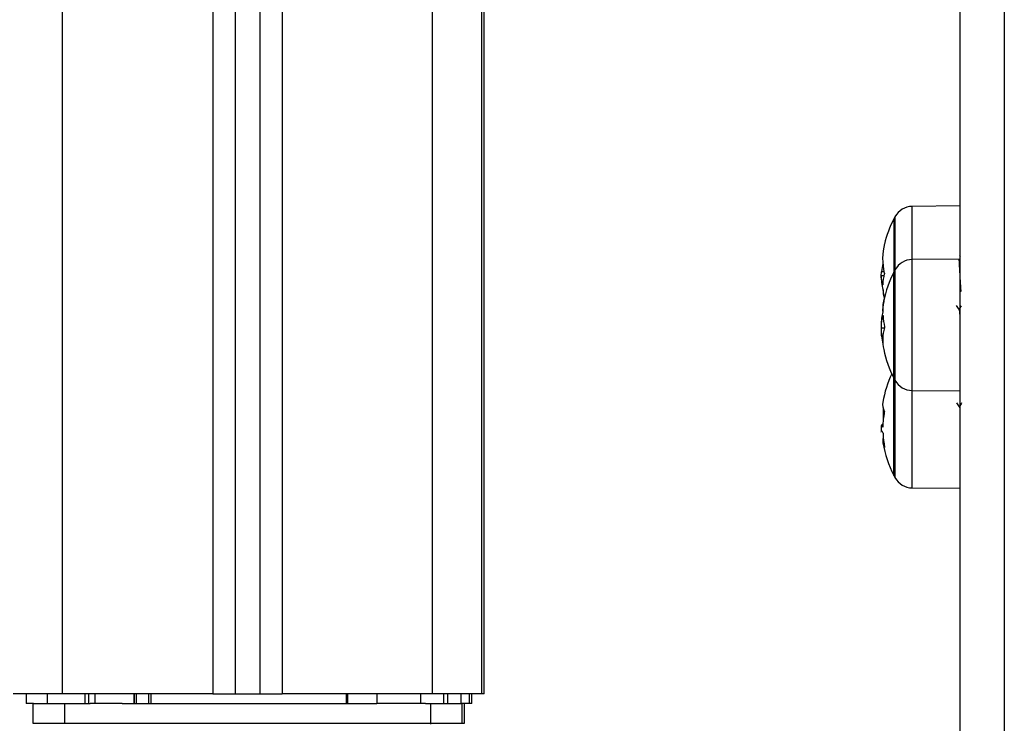
# Model space of a CAD drawing. Units: millimetres. Extents: x -0.1 to 13.2, y -0.1 to 13.5.
# Drawn here: x 4.3 to 4.5, y 8.5 to 8.7 of the extents above; entities that cross this region are included whole.
import ezdxf

# ---------------------------------------------------------------- set-up
doc = ezdxf.new("R2010")
doc.units = ezdxf.units.MM

# ---------------------------------------------------------------- blocks, each defined once
blk = doc.blocks.new('OPSHA_S032')
at = {"color": 7, "linetype": 'Continuous', "lineweight": 25}
for p, q in [((2130.752958430397, 1178.170447383069), (2130.752958430397, 1180.507015023374)), ((2130.702958478081, 1180.477540764951), (2130.702958478081, 1178.170447383069)), ((2130.707958354103, 1180.47768524661), (2130.707958354103, 1178.170447383069)), ((2130.753458394157, 1178.170447383069), (2130.753458394157, 1178.867071721696)), ((2130.849958552467, 1178.332207772874), (2130.849958552467, 1178.160210344934)), ((2130.849958552467, 1178.269292268895), (2130.840267552483, 1178.269207704805)), ((2130.83656133567, 1178.266688350581), (2130.83656133567, 1178.255914483213)), ((2130.849958552467, 1178.258518401527), (2130.840267552483, 1178.258433837437)), ((2130.850095881569, 1178.259064558887), (2130.849958552467, 1178.259301263832)), ((2130.834554804909, 1178.255982298397), (2130.834057225334, 1178.255982298397)), ((2130.83656133567, 1178.255914483213), (2130.83656133567, 1178.244353596114)), ((2130.83656133567, 1178.234414476894), (2130.83656133567, 1178.255914483213)), ((2130.834532870399, 1178.255131725215), (2130.833972586739, 1178.255131725215)), ((2130.834407700645, 1178.246541950845), (2130.834207429039, 1178.246541950845)), ((2130.834649457085, 1178.244550976895), (2130.83403099929, 1178.244550976895)), ((2130.83656133567, 1178.244353596114), (2130.83656133567, 1178.234414476894)), ((2130.834334506142, 1178.242944601916), (2130.834072245705, 1178.242944601916)), ((2130.83656133567, 1178.234414476894), (2130.83656133567, 1178.216007832431)), ((2130.83656133567, 1178.214682225131), (2130.83656133567, 1178.234414476894)), ((2130.840267552483, 1178.23189512267), (2130.849958552467, 1178.23181055858)), ((2130.834035529243, 1178.2235927917), (2130.83403099929, 1178.223639283322)), ((2130.834324969398, 1178.224843654775), (2130.834039582359, 1178.224843654775)), ((2130.83392871772, 1178.223534319543), (2130.834006680595, 1178.223534319543)), ((2130.83656133567, 1178.216007832431), (2130.83656133567, 1178.214682225131)), ((2130.840267552483, 1178.212162885808), (2130.849958552467, 1178.212078306817)), ((2130.66795839225, 1178.170447383069), (2130.657958401787, 1178.170447383069)), ((2130.660551680672, 1178.170447383069), (2130.660551680672, 1178.168447379016)), ((2130.66480721389, 1178.170447383069), (2130.66480721389, 1178.168447379016)), ((2130.6984583274, 1178.170447383069), (2130.66795839225, 1178.170447383069)), ((2130.672475947487, 1178.170447383069), (2130.672475947487, 1178.168447379016)), ((2130.673182381737, 1178.170447383069), (2130.673182381737, 1178.168447379016)), ((2130.674481762993, 1178.170447383069), (2130.674481762993, 1178.168447379016)), ((2130.682435168373, 1178.170447383069), (2130.682435168373, 1178.168447379016)), ((2130.682457102882, 1178.170447383069), (2130.682457102882, 1178.168447379016)), ((2130.682885779488, 1178.170447383069), (2130.682885779488, 1178.168447379016)), ((2130.68536533271, 1178.170447383069), (2130.68536533271, 1178.168447379016)), ((2130.685865296471, 1178.170447383069), (2130.685865296471, 1178.168447379016)), ((2130.6984583274, 1178.170447383069), (2130.702958478081, 1178.170447383069)), ((2130.702958478081, 1178.170447383069), (2130.707958354103, 1178.170447383069)), ((2130.707958354103, 1178.170447383069), (2130.712458504784, 1178.170447383069)), ((2130.742958439934, 1178.170447383069), (2130.712458504784, 1178.170447383069)), ((2130.725458516228, 1178.170447383069), (2130.725458516228, 1178.168447379016)), ((2130.725733651268, 1178.170447383069), (2130.725733651268, 1178.168447379016)), ((2130.731660021889, 1178.170447383069), (2130.731660021889, 1178.168447379016)), ((2130.740566624748, 1178.170447383069), (2130.740566624748, 1178.168447379016)), ((2130.752958430397, 1178.170447383069), (2130.742958439934, 1178.170447383069)), ((2130.745226754295, 1178.170447383069), (2130.745226754295, 1178.168447379016)), ((2130.745995415794, 1178.170447383069), (2130.745995415794, 1178.168447379016)), ((2130.748755587685, 1178.170447383069), (2130.748755587685, 1178.168447379016)), ((2130.750458373177, 1178.168447379016), (2130.750458373177, 1178.170447383069)), ((2130.750958336937, 1178.168447379016), (2130.750958336937, 1178.170447383069)), ((2130.753458394157, 1178.170447383069), (2130.752958430397, 1178.170447383069)), ((2130.662038935768, 1178.168447379016), (2130.660551680672, 1178.168447379016)), ((2130.661943091499, 1178.168447379016), (2130.661943091499, 1178.164447400712)), ((2130.662038935768, 1178.168447379016), (2130.668373478996, 1178.168447379016)), ((2130.668373478996, 1178.168447379016), (2130.668373478996, 1178.164447400712)), ((2130.668373478996, 1178.168447379016), (2130.67356265937, 1178.168447379016)), ((2130.674481762993, 1178.168447379016), (2130.67356265937, 1178.168447379016)), ((2130.680051221001, 1178.168447379016), (2130.674481762993, 1178.168447379016)), ((2130.680051221001, 1178.168447379016), (2130.731660021889, 1178.168447379016)), ((2130.740566624748, 1178.168447379016), (2130.731660021889, 1178.168447379016)), ((2130.741557253944, 1178.168447379016), (2130.740566624748, 1178.168447379016)), ((2130.741557253944, 1178.168447379016), (2130.742543353188, 1178.168447379016)), ((2130.742543353188, 1178.168447379016), (2130.742543353188, 1178.164447400712)), ((2130.742543353188, 1178.168447379016), (2130.748878134834, 1178.168447379016)), ((2130.750458373177, 1178.168447379016), (2130.748958481895, 1178.168447379016)), ((2130.748973979103, 1178.164447400712), (2130.748973979103, 1178.168447379016)), ((2130.749473942863, 1178.164447400712), (2130.749473942863, 1178.168447379016)), ((2130.750958336937, 1178.168447379016), (2130.750458373177, 1178.168447379016)), ((2130.661943091499, 1178.164447400712), (2130.668373478996, 1178.164447400712)), ((2130.668373478996, 1178.164447400712), (2130.742543353188, 1178.164447400712)), ((2130.742543353188, 1178.164447400712), (2130.748973979103, 1178.164447400712)), ((2130.742577685463, 1178.164345655583), (2130.742872370827, 1178.164494518184)), ((2130.748973979103, 1178.164447400712), (2130.749473942863, 1178.164447400712))]:
    blk.add_line(p, q, dxfattribs=at)
at = {"color": 8, "linetype": 'Continuous', "lineweight": 25}
for p, q in [((2130.742958439934, 1178.170447383069), (2130.742958439934, 1180.498766217374)), ((2130.66795839225, 1178.170447383069), (2130.66795839225, 1180.476530108594)), ((2130.6984583274, 1180.477410826825), (2130.6984583274, 1178.170447383069)), ((2130.712458504784, 1180.477877173566), (2130.712458504784, 1178.170447383069)), ((2130.858958376991, 1178.341207507991), (2130.858958376991, 1178.151210341596)), ((2130.840267552483, 1178.258433837437), (2130.840267552483, 1178.269207704805)), ((2130.836783303368, 1178.267109293484), (2130.836783303368, 1178.256335426115)), ((2130.840267552483, 1178.23189512267), (2130.840267552483, 1178.258433837437)), ((2130.836783303368, 1178.256335426115), (2130.836783303368, 1178.24432184174)), ((2130.834314002144, 1178.25335434451), (2130.834288968193, 1178.25335434451)), ((2130.834369315254, 1178.247058410191), (2130.834343327629, 1178.247058410191)), ((2130.836783303368, 1178.24432184174), (2130.836783303368, 1178.233993533992)), ((2130.836783303368, 1178.233993533992), (2130.836783303368, 1178.215638790273)), ((2130.840267552483, 1178.212162885808), (2130.840267552483, 1178.23189512267)), ((2130.836783303368, 1178.215638790273), (2130.836783303368, 1178.21426129713))]:
    blk.add_line(p, q, dxfattribs=at)
at = {"color": 7, "linetype": 'Continuous', "lineweight": 25}
for centre, radius, start, end in [((2130.840302497437, 1178.26520784974), 0.004000000000000508, 90.50000003904964, 151.6172581006481), ((2130.857458437285, 1178.255938344794), 0.02350000000000136, 152.777522957999, 166.1415500548398), ((2130.85745843746, 1178.255938344794), 0.02350000000000025, 151.6172581006481, 152.777522957999), ((2130.846661639167, 1178.258584954946), 0.01238373672735807, 165.5354430614774, 193.4823863906779), ((2130.846340999814, 1178.254849130436), 0.01233593065429025, 167.0956020184282, 174.7294289988549), ((2130.840302497437, 1178.254433983238), 0.004000000000000292, 90.50000003904964, 151.6172581006481), ((2130.857458437285, 1178.245164478292), 0.02350000000000082, 152.777522957999, 168.1623631733141), ((2130.85745843746, 1178.245164478292), 0.02350000000000161, 151.6172581006481, 152.777522957999), ((2130.857458437285, 1178.255938344794), 0.02349999999999982, 182.0842596671903, 184.0411214909886), ((2130.857458437285, 1178.255938344794), 0.02349999999999964, 184.0411214909886, 184.7696803710114), ((2130.844983805003, 1178.252943843186), 0.01067763862648747, 166.0712949262983, 177.8384923426688), ((2130.846604033289, 1178.255453777954), 0.01263857064635609, 191.2295280829098, 194.0457518522425), ((2130.846399197056, 1178.253217314566), 0.01211080152172568, 183.9620552108312, 192.7033099859385), ((2130.845958108311, 1178.25291673239), 0.01160822366401356, 183.5131632876902, 191.6528399172201), ((2130.842756449432, 1178.248248837413), 0.008478604330111123, 163.6870563333683, 181.9049641070772), ((2130.84964367294, 1178.247516310317), 0.01533727849483982, 168.3911401220948, 178.2237937704785), ((2130.84338683446, 1178.244402636449), 0.009425399193234044, 163.6342607114931, 166.8810547981935), ((2130.848680824548, 1178.247831427337), 0.01433118844032325, 183.1797121975297, 192.1910846633891), ((2130.843095299236, 1178.24206093536), 0.008805409662881397, 163.083196025893, 192.236991764178), ((2130.857458437285, 1178.245164478292), 0.02350000000000101, 184.3373975892953, 186.6241032223194), ((2130.842986788435, 1178.243480988267), 0.008930665283710362, 183.443324815217, 193.9617750016769), ((2130.857458437285, 1178.245164478292), 0.02350000000000228, 192.2094154825419, 207.222477042001), ((2130.857458437285, 1178.225432229299), 0.02350000000000117, 155.1758238377867, 169.9285049987208), ((2130.85745843746, 1178.245164478292), 0.02350000000000121, 207.222477042001, 208.3827418993519), ((2130.840302497437, 1178.235894973345), 0.004000000000000292, 208.3827418993519, 269.4999999609503), ((2130.837180686547, 1178.22905544934), 0.00290107348628875, 170.3482344263762, 207.999462816095), ((2130.854998734277, 1178.226838105365), 0.02064182330950973, 176.143672035651, 182.9920877612523), ((2130.854509309981, 1178.223980272329), 0.02020279062250315, 169.8913802336153, 178.4655768793894), ((2130.857458437285, 1178.225432229299), 0.02350000000000072, 182.026879698096, 184.4961035401847), ((2130.837118378878, 1178.223842714951), 0.003135108871817956, 151.9814542307659, 161.3813398346094), ((2130.83733806531, 1178.224925750246), 0.003411935755256966, 203.428886055863, 208.6309896821772), ((2130.836941446326, 1178.221712797236), 0.002649836971823125, 162.7847356556968, 211.0344934756289), ((2130.855154633573, 1178.224078257817), 0.02080463237447613, 182.6170235938338, 190.1065192969261), ((2130.857458437285, 1178.225432229299), 0.02350000000000092, 190.1943675081382, 207.222477042001), ((2130.85745843746, 1178.225432229299), 0.02350000000000283, 207.222477042001, 208.3827418993519), ((2130.840302497437, 1178.216162724353), 0.004000000000000033, 208.3827418993519, 269.4999999609503)]:
    blk.add_arc(centre, radius, start, end, dxfattribs=at)
for points, knots in [([(2130.849751128304, 1178.258516598486), (2130.849767632993, 1178.258259426835), (2130.849796619815, 1178.25780776197), (2130.849846656856, 1178.256800480091), (2130.849902269828, 1178.25569698144), (2130.849958363938, 1178.254618586971), (2130.849998581492, 1178.253837180949), (2130.850039581469, 1178.253190498181), (2130.850082092145, 1178.252638826149), (2130.850125212939, 1178.25223201427), (2130.85016315195, 1178.251956473969), (2130.850190680388, 1178.251999251813), (2130.850202693092, 1178.252017918967)], [0, 0, 0, 0, 0.1057040957950178, 0.1856457579298186, 0.3534327961652665, 0.4637571912692995, 0.5488242592045947, 0.6391022283496095, 0.7310401059375706, 0.8239697446724447, 0.923184912299593, 1, 1, 1, 1]), ([(2130.833972586739, 1178.255131725215), (2130.833976823611, 1178.255198035252), (2130.833985275832, 1178.255330318451), (2130.834033282919, 1178.255765341029), (2130.834057225334, 1178.255982298397)], [0, 0, 0, 0, 0.5012733133309218, 1, 1, 1, 1]), ([(2130.834619177925, 1178.255697730922), (2130.834621805031, 1178.255684134409), (2130.834625750927, 1178.255663712552), (2130.834628103002, 1178.255630176648), (2130.834629241238, 1178.255604524282), (2130.834628650824, 1178.255578955275), (2130.834627010421, 1178.255554576243), (2130.834624138164, 1178.255532373741), (2130.834621466028, 1178.25552018887), (2130.834620131599, 1178.255514103912)], [0, 0, 0, 0, 0.2492663640635774, 0.3743961766007389, 0.4992251092775853, 0.6242913544093125, 0.7493846175247492, 0.874846115413596, 1, 1, 1, 1]), ([(2130.834288968193, 1178.25335434451), (2130.83419863201, 1178.253771517601), (2130.834018557183, 1178.254603104353), (2130.833987876283, 1178.254955908494), (2130.833972586739, 1178.255131725215)], [0, 0, 0, 0, 0.5016591352281832, 1, 1, 1, 1]), ([(2130.834046973335, 1178.253987152123), (2130.834052755519, 1178.253909694857), (2130.834067546406, 1178.253711558353), (2130.83415448018, 1178.253264707999), (2130.834207429039, 1178.252992544316)], [0, 0, 0, 0, 0.3909287956435261, 1, 1, 1, 1]), ([(2130.834313763725, 1178.253346566104), (2130.834313019169, 1178.253336436224), (2130.834311529632, 1178.253316170689), (2130.834305511554, 1178.253310483292), (2130.834297398516, 1178.253320847834), (2130.834291767638, 1178.253343221317), (2130.834288968193, 1178.25335434451)], [0, 0, 0, 0, 0.2495478954096141, 0.4992380694172264, 0.7510413611282752, 1, 1, 1, 1]), ([(2130.834343327629, 1178.252386439585), (2130.834346466679, 1178.252373339888), (2130.834352762687, 1178.252347065759), (2130.834361500734, 1178.252296199192), (2130.834368504194, 1178.25224516123), (2130.834370637161, 1178.252218622452), (2130.83437169944, 1178.252205405377)], [0, 0, 0, 0, 0.2493066306335117, 0.500035599885135, 0.7510033423743948, 1, 1, 1, 1]), ([(2130.834619177925, 1178.250630337738), (2130.834621804324, 1178.25063898379), (2130.834625746552, 1178.250651961521), (2130.834628103111, 1178.250656699626), (2130.83462924168, 1178.250655410433), (2130.83462864754, 1178.250649039576), (2130.834627011023, 1178.250637719828), (2130.834624143315, 1178.250622550452), (2130.83462146661, 1178.250609253471), (2130.834620131599, 1178.250602621578)], [0, 0, 0, 0, 0.2494058304196791, 0.3743583444323172, 0.4989965001882262, 0.6237951486547882, 0.7492310002961636, 0.874928518099821, 1, 1, 1, 1]), ([(2130.834288968193, 1178.247812468552), (2130.834198631841, 1178.247421688797), (2130.834018536041, 1178.246642624874), (2130.83398787043, 1178.245519605537), (2130.833972586739, 1178.244959894561)], [0, 0, 0, 0, 0.5016016577844379, 0.9999999999999999, 0.9999999999999999, 0.9999999999999999, 0.9999999999999999]), ([(2130.834313763725, 1178.247991699719), (2130.834313018511, 1178.24797692491), (2130.834311527254, 1178.247947358931), (2130.8343055194, 1178.247895326245), (2130.834297395962, 1178.247846374393), (2130.834291767134, 1178.247823728998), (2130.834288968193, 1178.247812468552)], [0, 0, 0, 0, 0.2496402396053615, 0.4995569605136062, 0.7511541823782445, 1, 1, 1, 1]), ([(2130.849771155464, 1178.248280975961), (2130.849686987814, 1178.248426011115), (2130.849518549428, 1178.248716259061), (2130.849350181821, 1178.24900630211), (2130.849265946495, 1178.249151412391)], [0, 0, 0, 0, 0.4996939919448631, 0.9999999999999999, 0.9999999999999999, 0.9999999999999999, 0.9999999999999999]), ([(2130.850199593651, 1178.249078888439), (2130.850123612879, 1178.248947856329), (2130.849974733226, 1178.248691106964), (2130.84982590792, 1178.248436603048), (2130.849753035652, 1178.248311985277)], [0, 0, 0, 0, 0.5103502798018111, 0.9999999999999999, 0.9999999999999999, 0.9999999999999999, 0.9999999999999999]), ([(2130.849770917046, 1178.248273763799), (2130.849772582707, 1178.248273785641), (2130.849788697687, 1178.24827399696), (2130.849820680934, 1178.248134544563), (2130.849861630687, 1178.247856092802), (2130.84990376479, 1178.247433165749), (2130.849937168166, 1178.247057971078), (2130.849955220177, 1178.246807526478), (2130.849958552467, 1178.246761295938)], [0, 0, 0, 0, 0.02677279814377295, 0.2590221518066801, 0.4863739114357908, 0.7148841568099927, 0.9473693600306128, 1, 1, 1, 1]), ([(2130.83403099929, 1178.244550976895), (2130.834038399463, 1178.2449346451), (2130.834053164551, 1178.245700153604), (2130.834156089466, 1178.246261798803), (2130.834207429039, 1178.246541950845)], [0, 0, 0, 0, 0.5011939168154639, 1, 1, 1, 1]), ([(2130.834343327629, 1178.247058410191), (2130.834346470257, 1178.247067271494), (2130.834352787605, 1178.247085084593), (2130.834361493056, 1178.247087057822), (2130.834368505258, 1178.247073203792), (2130.834370637549, 1178.247048705658), (2130.83437169944, 1178.247036505484)], [0, 0, 0, 0, 0.2485941537234347, 0.4997269921719625, 0.7508619144609443, 1, 1, 1, 1]), ([(2130.833972586739, 1178.244959894561), (2130.833975971894, 1178.244593567377), (2130.833981350397, 1178.244011528628), (2130.834018270037, 1178.243558005156), (2130.834031952965, 1178.243389923119)], [0, 0, 0, 0, 0.629386245234276, 0.9999999999999999, 0.9999999999999999, 0.9999999999999999, 0.9999999999999999]), ([(2130.834072245705, 1178.242944601916), (2130.834060185672, 1178.243176498635), (2130.834036113641, 1178.24363936845), (2130.834032701805, 1178.244247511915), (2130.83403099929, 1178.244550976895)], [0, 0, 0, 0, 0.5009977121888618, 1, 1, 1, 1]), ([(2130.834672822105, 1178.244805071496), (2130.834675252204, 1178.244790670283), (2130.834678906523, 1178.244769014122), (2130.834681206923, 1178.24473508004), (2130.834681255859, 1178.244709250646), (2130.83468076601, 1178.244684177696), (2130.834677727427, 1178.244652450385), (2130.8346736502, 1178.244634919641), (2130.834670914757, 1178.24462315812)], [0, 0, 0, 0, 0.2491575014587874, 0.3746764195709957, 0.499537013554834, 0.6268174386180598, 0.7496287284789398, 1, 1, 1, 1]), ([(2130.834619177925, 1178.227693501853), (2130.834621805375, 1178.227685937002), (2130.834625752961, 1178.227674571263), (2130.83462810345, 1178.22764841662), (2130.834629241771, 1178.227626280843), (2130.834628646949, 1178.227601716078), (2130.834627020678, 1178.227576231292), (2130.834624117274, 1178.227550423162), (2130.834621463383, 1178.227534268565), (2130.834620131599, 1178.227526161813)], [0, 0, 0, 0, 0.2488804443403874, 0.3739280617719757, 0.4988102574149805, 0.6237138510364015, 0.7490247450216324, 0.8740547909715805, 1, 1, 1, 1]), ([(2130.849856747734, 1178.228556934737), (2130.849772567784, 1178.228701897283), (2130.849604135006, 1178.228991947874), (2130.849435920719, 1178.229281949825), (2130.849351777184, 1178.229427013539)], [0, 0, 0, 0, 0.4997836605395379, 1, 1, 1, 1]), ([(2130.850307597267, 1178.229397181415), (2130.850228287228, 1178.229260353746), (2130.850071986573, 1178.228990699939), (2130.849915640774, 1178.228720991043), (2130.849838627922, 1178.228588137769)], [0, 0, 0, 0, 0.5074197529066379, 1, 1, 1, 1]), ([(2130.849856032478, 1178.228541884564), (2130.849865590233, 1178.228528038428), (2130.849889626253, 1178.2284932179), (2130.849924904909, 1178.228310771304), (2130.849948924289, 1178.228097577361), (2130.849958552467, 1178.228012118482)], [0, 0, 0, 0, 0.283424068790016, 0.7127602415313377, 1, 1, 1, 1]), ([(2130.834288968193, 1178.224447015666), (2130.834198631831, 1178.224622629487), (2130.834018534793, 1178.224972737998), (2130.833987870082, 1178.224763892971), (2130.833972586739, 1178.224659804248)], [0, 0, 0, 0, 0.5015982633946602, 1, 1, 1, 1]), ([(2130.83403099929, 1178.223639283322), (2130.83403839945, 1178.223714677024), (2130.834053164509, 1178.22386510517), (2130.834156089466, 1178.223667630288), (2130.834207429039, 1178.223569128656)], [0, 0, 0, 0, 0.501194119696414, 1, 1, 1, 1]), ([(2130.834313763725, 1178.224521253251), (2130.834313017576, 1178.224506057858), (2130.834311523563, 1178.224475632118), (2130.834305524953, 1178.224447425587), (2130.8342973903, 1178.224434033279), (2130.834291766228, 1178.224442702591), (2130.834288968193, 1178.224447015666)], [0, 0, 0, 0, 0.2494890502597374, 0.4995519965908655, 0.7510218407800725, 1, 1, 1, 1]), ([(2130.834343327629, 1178.223290864371), (2130.834346472598, 1178.223283783458), (2130.834352802039, 1178.223269532692), (2130.834361475197, 1178.223227796202), (2130.834368519677, 1178.223178282705), (2130.834370640934, 1178.223144953685), (2130.83437169944, 1178.223128322505)], [0, 0, 0, 0, 0.2483089477490578, 0.499736765254173, 0.7503686639849745, 1, 1, 1, 1]), ([(2130.834672822105, 1178.220427487039), (2130.834675252068, 1178.22041204401), (2130.834678905916, 1178.220388822886), (2130.83468120836, 1178.220365537929), (2130.834681254422, 1178.220351919432), (2130.834680770976, 1178.220342860632), (2130.834677717854, 1178.220336662679), (2130.834673648263, 1178.220342644921), (2130.834670914757, 1178.22034666314)], [0, 0, 0, 0, 0.2490773785189189, 0.3745286571776885, 0.4995708438989883, 0.6270680407385634, 0.7495049240213881, 0.9999999999999999, 0.9999999999999999, 0.9999999999999999, 0.9999999999999999]), ([(2130.849948300468, 1178.221448604011), (2130.849958047821, 1178.22143262591), (2130.849969215585, 1178.221414319437), (2130.849981118793, 1178.221458113845), (2130.849982632744, 1178.221463683986)], [0, 0, 0, 0, 0.8728115899710605, 1, 1, 1, 1])]:
    blk.add_open_spline(points, degree=3, knots=knots, dxfattribs=at)

msp = doc.modelspace()

# ---------------------------------------------------------------- block references
msp.add_blockref('OPSHA_S032', (-2126.368708275065, -1169.65279141375))

doc.saveas('drawing.dxf')
